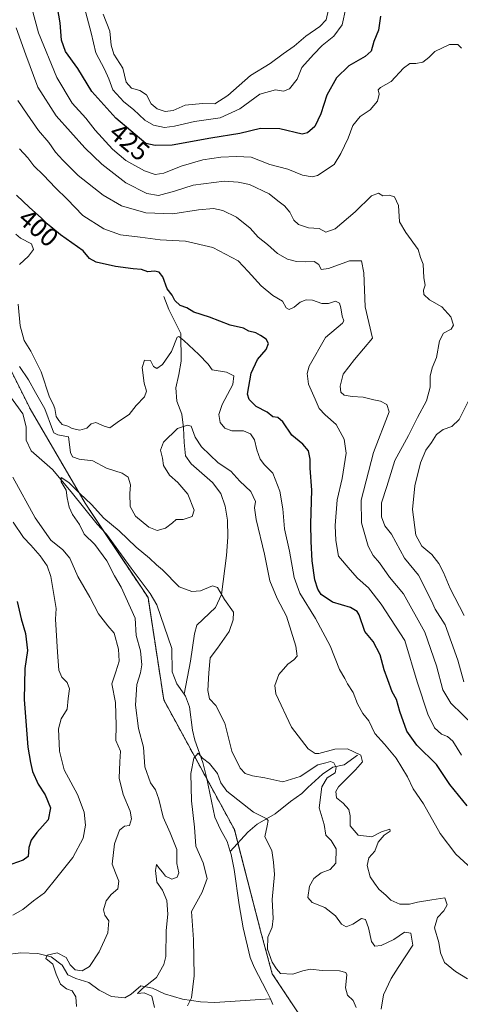
# Model space of a CAD drawing. Units: metres. Extents: x 621699 to 625168, y 4694794 to 4697167.
# Drawn here: x 624246 to 624412, y 4695463 to 4695835 of the extents above; entities that cross this region are included whole.
import ezdxf
from ezdxf.enums import TextEntityAlignment as Align

# ---------------------------------------------------------------- set-up
doc = ezdxf.new("R2010")
doc.units = ezdxf.units.M
doc.header["$MEASUREMENT"] = 0
doc.linetypes.add('TRAZOS', pattern=[0.75, 0.5, -0.25])
for name, color, linetype, lineweight in [('Arbolado forestal', 92, 'TRAZOS', 0), ('Arbolado forestal CxS', 92, 'Continuous', 0), ('Corriente natural lineal', 142, 'Continuous', 13), ('Curva de nivel maestra', 36, 'Continuous', 30), ('Curva de nivel normal', 36, 'Continuous', 0), ('Matorral', 135, 'Continuous', 0), ('Matorral CxS', 135, 'Continuous', 0), ('Rótulo de curva de nivel directora', 19, 'Continuous', 0)]:
    doc.layers.add(name, color=color, linetype=linetype, lineweight=lineweight)
doc.styles.add('Arial', font='txt', dxfattribs={"height": 0.2})

# ---------------------------------------------------------------- blocks, each defined once
blk = doc.blocks.new('*U152')
at = {"layer": 'Arbolado forestal CxS', "color": 92, "linetype": 'Continuous', "lineweight": 0}
blk.add_polyline3d([(624356.12, 4695452.35, 375.41), (624341.29, 4695474.61, 377.27), (624336.84, 4695490.93, 377.21), (624326.98, 4695529.1, 378.29), (624300.28, 4695578.07, 382.17), (624294.35, 4695616.66, 382.97), (624270.61, 4695652.28, 384.76), (624249.85, 4695687.89, 387.18), (624240.95, 4695705.7, 388.15)], dxfattribs=at)
blk = doc.blocks.new('*U157')
at = {"layer": 'Curva de nivel normal', "color": 36, "linetype": 'Continuous', "lineweight": 0}
for points in [[(624267.34, 4695462.36, 390), (624267.07, 4695465.96, 390), (624265.66, 4695468.24, 390), (624263.52, 4695468.98, 390), (624261.33, 4695470.77, 390), (624259.68, 4695474.54, 390), (624258.45, 4695478.26, 390), (624255.79, 4695480.41, 390), (624256.21, 4695481.63, 390), (624259.98, 4695482.53, 390), (624263.39, 4695480.79, 390), (624264.93, 4695478, 390), (624266.88, 4695476.12, 390), (624269.46, 4695475.82, 390), (624272.2, 4695477.43, 390), (624275.83, 4695482.97, 390), (624279.14, 4695490.16, 390), (624279.54, 4695494.62, 390), (624278.05, 4695496.79, 390), (624277.58, 4695498.82, 390), (624278.55, 4695502.22, 390), (624280.38, 4695504.59, 390), (624282.94, 4695506.74, 390), (624283.28, 4695509.63, 390), (624282.02, 4695512.76, 390), (624280.86, 4695516.01, 390), (624281.66, 4695523.73, 390), (624283.52, 4695528.84, 390), (624285.52, 4695530.38, 390), (624287.31, 4695530.69, 390), (624288.12, 4695533.1, 390), (624287.55, 4695536.1, 390), (624284.97, 4695542.29, 390), (624283.48, 4695548.48, 390), (624283.66, 4695554.69, 390), (624283.98, 4695558.7, 390), (624282.18, 4695562.74, 390), (624282.34, 4695568.41, 390), (624282.11, 4695577.11, 390), (624280.72, 4695584.09, 390), (624282.13, 4695588.61, 390), (624283.43, 4695592.7, 390), (624283.2, 4695597.24, 390), (624281.52, 4695603.3, 390), (624279.16, 4695606, 390), (624275.63, 4695610.58, 390), (624272.39, 4695616.88, 390), (624267.88, 4695624.58, 390), (624264.77, 4695631.58, 390), (624262.15, 4695634.77, 390), (624257.6, 4695638.34, 390), (624251.68, 4695646.74, 390), (624243.24, 4695662.14, 390)], [(624245.86, 4695703.91, 390), (624249.18, 4695698.84, 390), (624251.87, 4695694.07, 390), (624255.37, 4695687.9, 390), (624258.24, 4695680.15, 390), (624258.83, 4695678.85, 390), (624260.32, 4695678.18, 390), (624264.28, 4695677.33, 390), (624265.03, 4695671.44, 390), (624265.78, 4695669.76, 390), (624268.38, 4695668.96, 390), (624273.54, 4695668.26, 390), (624278.71, 4695665.6, 390), (624284.54, 4695663.7, 390), (624286.89, 4695662.15, 390), (624287.71, 4695659.21, 390), (624287.5, 4695655.96, 390), (624287.63, 4695651.04, 390), (624289.64, 4695647.36, 390), (624294.66, 4695643.25, 390), (624297.76, 4695642.01, 390), (624301, 4695642.85, 390), (624303.62, 4695644.92, 390), (624304.92, 4695646.18, 390), (624307.68, 4695646.14, 390), (624311, 4695647.3, 390), (624311.78, 4695649.68, 390), (624309.33, 4695655.77, 390), (624305.65, 4695660.12, 390), (624302.45, 4695662.93, 390), (624300.25, 4695666.51, 390), (624299.79, 4695669.31, 390), (624299.05, 4695672.33, 390), (624300.14, 4695675.39, 390), (624305.45, 4695680.53, 390), (624309.24, 4695681.83, 390), (624310.61, 4695681.39, 390), (624312.22, 4695677.24, 390), (624314.53, 4695673.54, 390), (624320.8, 4695667.54, 390), (624325.61, 4695664.47, 390), (624329.09, 4695660.69, 390), (624333.22, 4695656.78, 390), (624334.9, 4695652.96, 390), (624334.62, 4695650.57, 390), (624335.24, 4695646.12, 390), (624338.32, 4695633.1, 390), (624340.4, 4695623.04, 390), (624343.08, 4695616.38, 390), (624346.65, 4695609.72, 390), (624350.19, 4695598.38, 390), (624350.63, 4695594.56, 390), (624349.4, 4695593.12, 390), (624347.18, 4695591.51, 390), (624343.74, 4695587.62, 390), (624342.28, 4695583.47, 390), (624342.63, 4695580.38, 390), (624348.56, 4695567.78, 390), (624354.81, 4695559.58, 390), (624357.45, 4695557.83, 390), (624358.9, 4695557.83, 390), (624364.88, 4695559.49, 390), (624369.68, 4695559.64, 390), (624374.75, 4695557.17, 390), (624375.33, 4695554.72, 390), (624372.67, 4695551.6, 390), (624366.28, 4695545.26, 390), (624365.29, 4695543.47, 390), (624365.5, 4695541.03, 390), (624368.02, 4695539.01, 390), (624370.2, 4695536.7, 390), (624370.77, 4695534.26, 390), (624370.7, 4695530.54, 390), (624373.72, 4695526.94, 390), (624378.93, 4695526.4, 390), (624382.56, 4695528.3, 390), (624385.74, 4695529.23, 390), (624385.8, 4695528.53, 390), (624383.54, 4695527.04, 390), (624381.28, 4695524.37, 390), (624379.97, 4695520.92, 390), (624377.82, 4695518.48, 390), (624377.18, 4695515.48, 390), (624378.3, 4695511.23, 390), (624379.91, 4695508.93, 390), (624381.58, 4695506.57, 390), (624384.35, 4695504.15, 390), (624386.02, 4695502.44, 390), (624389.48, 4695500.93, 390), (624393.16, 4695500.91, 390), (624396.17, 4695501.68, 390), (624401.5, 4695502.63, 390), (624406.5, 4695503.28, 390), (624407.33, 4695500.72, 390), (624406.15, 4695498.46, 390), (624403.72, 4695495.88, 390), (624402.61, 4695492.04, 390), (624404.25, 4695486.43, 390), (624404.85, 4695482.52, 390), (624406.39, 4695478.96, 390), (624410.47, 4695475.54, 390), (624415.04, 4695472.72, 390)]]:
    blk.add_polyline3d(points, dxfattribs=at)
blk = doc.blocks.new('*U160')
at = {"layer": 'Curva de nivel normal', "color": 36, "linetype": 'Continuous', "lineweight": 0}
blk.add_polyline3d([(624269.85, 4695841.22, 430), (624272.87, 4695829.85, 430), (624274.68, 4695822.38, 430), (624277.9, 4695816.19, 430), (624279.56, 4695812.47, 430), (624281.04, 4695808.35, 430), (624285.16, 4695803.81, 430), (624288.9, 4695801, 430), (624293.1, 4695796.95, 430), (624296.38, 4695795.05, 430), (624300.53, 4695794.19, 430), (624304.41, 4695794.6, 430), (624311.95, 4695796.41, 430), (624321.62, 4695797.83, 430), (624329, 4695801.21, 430), (624336.56, 4695806.75, 430), (624342.51, 4695808.31, 430), (624345.51, 4695807.88, 430), (624347.83, 4695808.76, 430), (624350.75, 4695812.42, 430), (624352.39, 4695816.82, 430), (624356.82, 4695821.74, 430), (624360.1, 4695825.06, 430), (624364.59, 4695828.61, 430), (624367.64, 4695832.89, 430), (624369.09, 4695839.22, 430)], dxfattribs=at)
blk = doc.blocks.new('*U164')
at = {"layer": 'Curva de nivel normal', "color": 36, "linetype": 'Continuous', "lineweight": 0}
blk.add_polyline3d([(624309.3, 4695462.59, 380), (624310.8, 4695465.59, 380), (624311.84, 4695473.92, 380), (624311.49, 4695487.59, 380), (624310.75, 4695498.14, 380), (624314.75, 4695505.42, 380), (624316.63, 4695510.6, 380), (624315.16, 4695516.57, 380), (624312.36, 4695522.78, 380), (624311.95, 4695530.03, 380), (624310.83, 4695539.91, 380), (624310.56, 4695550.31, 380), (624311.61, 4695556.08, 380), (624313.35, 4695557.89, 380), (624314.92, 4695556.02, 380), (624317.62, 4695554.02, 380), (624320.59, 4695550.27, 380), (624321.91, 4695546.77, 380), (624324.17, 4695543.64, 380), (624334.2, 4695535.72, 380), (624339.04, 4695533.29, 380), (624339.7, 4695532.47, 380), (624339.41, 4695530.52, 380), (624338.52, 4695526.37, 380), (624341.14, 4695521.24, 380), (624341.76, 4695516.84, 380), (624342.07, 4695512.15, 380), (624341.28, 4695502.64, 380), (624341.63, 4695495.47, 380), (624341.19, 4695492.24, 380), (624339.67, 4695488.53, 380), (624339.54, 4695483.99, 380), (624341.26, 4695479.08, 380), (624342.86, 4695476.55, 380), (624344.41, 4695474.82, 380), (624349.08, 4695474.55, 380), (624352.82, 4695475.83, 380), (624355.76, 4695476.34, 380), (624360.18, 4695475.94, 380), (624366.62, 4695475.8, 380), (624369.02, 4695475.17, 380), (624369.44, 4695474.24, 380), (624369, 4695469.36, 380), (624369.75, 4695466.59, 380), (624371.81, 4695464.59, 380), (624372.92, 4695461.92, 380)], dxfattribs=at)
blk = doc.blocks.new('*U168')
at = {"layer": 'Curva de nivel normal', "color": 36, "linetype": 'Continuous', "lineweight": 0}
blk.add_polyline3d([(624362.48, 4695838.64, 435), (624361.6, 4695834.74, 435), (624359.22, 4695832.24, 435), (624353.93, 4695828.62, 435), (624349.51, 4695824.87, 435), (624345.43, 4695822.01, 435), (624340.53, 4695818.28, 435), (624333.1, 4695813.8, 435), (624324.52, 4695806.17, 435), (624319.53, 4695803.12, 435), (624314.9, 4695803.24, 435), (624308.38, 4695802.53, 435), (624303.8, 4695800.61, 435), (624300.78, 4695800.2, 435), (624297.74, 4695801.16, 435), (624295.59, 4695803.06, 435), (624293.82, 4695806.5, 435), (624291.31, 4695808.18, 435), (624288.07, 4695809.02, 435), (624286.06, 4695811.27, 435), (624284.79, 4695816.56, 435), (624281.48, 4695821.89, 435), (624280.43, 4695825.23, 435), (624279.94, 4695830.56, 435), (624277.43, 4695836.94, 435)], dxfattribs=at)
blk = doc.blocks.new('*U172')
at = {"layer": 'Curva de nivel normal', "color": 36, "linetype": 'Continuous', "lineweight": 0}
for points in [[(624250.47, 4695839.21, 420), (624253.03, 4695829.89, 420), (624259.9, 4695812.97, 420), (624265.68, 4695803.28, 420), (624270.81, 4695797.65, 420), (624274.39, 4695793.2, 420), (624280.88, 4695785.92, 420), (624286.02, 4695781.73, 420), (624293.07, 4695777.78, 420), (624297.08, 4695776.45, 420), (624300.31, 4695776.96, 420), (624306.9, 4695779.53, 420), (624315.1, 4695781.89, 420), (624321.91, 4695782.89, 420), (624327.76, 4695783.14, 420), (624333.28, 4695783, 420), (624340.41, 4695780.18, 420), (624347.22, 4695778.48, 420), (624352.72, 4695776.16, 420), (624356.31, 4695775.55, 420), (624358.36, 4695776.01, 420), (624364.7, 4695780.16, 420), (624367.18, 4695784.36, 420), (624369.92, 4695790.18, 420), (624371.76, 4695794.91, 420), (624374.48, 4695798.32, 420), (624378.29, 4695800.84, 420), (624381.08, 4695804.08, 420), (624381.69, 4695806.77, 420), (624381.25, 4695808.37, 420), (624382.19, 4695809.21, 420), (624386.24, 4695811.48, 420), (624390.89, 4695816.57, 420), (624393.31, 4695818.32, 420), (624395.58, 4695818.25, 420), (624398.17, 4695818.82, 420), (624400.37, 4695820.56, 420), (624402.72, 4695822.82, 420), (624408.23, 4695825.44, 420), (624411.34, 4695825.54, 420), (624412.72, 4695824.08, 420)], [(624415.54, 4695691.17, 420), (624411.86, 4695683.92, 420), (624409.17, 4695681.23, 420), (624405.8, 4695680.09, 420), (624403.37, 4695678.27, 420), (624401.41, 4695675.27, 420), (624399.27, 4695672.32, 420), (624397.34, 4695667.53, 420), (624395.1, 4695658.89, 420), (624394.22, 4695649.91, 420), (624395.52, 4695640.22, 420), (624397.73, 4695636.14, 420), (624401.52, 4695632.93, 420), (624404.22, 4695629.56, 420), (624405.97, 4695626.1, 420), (624408.51, 4695620.07, 420), (624413.76, 4695609.95, 420)]]:
    blk.add_polyline3d(points, dxfattribs=at)
blk = doc.blocks.new('*U173')
at = {"layer": 'Curva de nivel normal', "color": 36, "linetype": 'Continuous', "lineweight": 0}
blk.add_polyline3d([(624382.47, 4695461.25, 385), (624383.33, 4695466.75, 385), (624386.26, 4695472.9, 385), (624388.86, 4695477.08, 385), (624394.41, 4695485.5, 385), (624393.69, 4695489.94, 385), (624391.24, 4695490.35, 385), (624387.22, 4695487.64, 385), (624382.43, 4695485.33, 385), (624380, 4695485.08, 385), (624378.74, 4695486.81, 385), (624377.58, 4695491.95, 385), (624376.47, 4695495.14, 385), (624375, 4695495.58, 385), (624371.76, 4695493.43, 385), (624369.19, 4695492.41, 385), (624367.43, 4695493.42, 385), (624365.19, 4695496.56, 385), (624361.18, 4695499.74, 385), (624356.33, 4695501.57, 385), (624354.74, 4695503.41, 385), (624355.39, 4695507.79, 385), (624356.93, 4695510.64, 385), (624359.71, 4695512.8, 385), (624363.18, 4695514.01, 385), (624365.25, 4695516.38, 385), (624365.48, 4695521.82, 385), (624363.49, 4695524.94, 385), (624361.48, 4695527.04, 385), (624360.95, 4695531.06, 385), (624358.94, 4695537.29, 385), (624360.03, 4695545.25, 385), (624362.01, 4695548.58, 385), (624365.08, 4695550.58, 385), (624365.48, 4695552.58, 385), (624364.48, 4695554.31, 385), (624363.33, 4695554.76, 385), (624361.51, 4695554.34, 385), (624358.52, 4695553.49, 385), (624351.84, 4695549.12, 385), (624345.25, 4695547.12, 385), (624338.46, 4695548.59, 385), (624333.83, 4695549.34, 385), (624331.09, 4695550.27, 385), (624329.22, 4695552.29, 385), (624325.96, 4695558.68, 385), (624323.42, 4695569.25, 385), (624319.92, 4695575.88, 385), (624317.58, 4695578.45, 385), (624316.89, 4695581.55, 385), (624317.32, 4695588.25, 385), (624317.8, 4695593.91, 385), (624320.62, 4695597.58, 385), (624324.94, 4695603.91, 385), (624326.56, 4695608.26, 385), (624326.62, 4695611.19, 385), (624323.27, 4695616, 385), (624320.64, 4695620.54, 385), (624318.65, 4695621.08, 385), (624314.18, 4695619.17, 385), (624310.84, 4695618.98, 385), (624306.16, 4695620.75, 385), (624299.86, 4695627.22, 385), (624297.58, 4695628.99, 385), (624294.95, 4695631.57, 385), (624289.82, 4695635.69, 385), (624283.48, 4695641.86, 385), (624277.67, 4695646.72, 385), (624273.05, 4695651.77, 385), (624268.57, 4695655.95, 385), (624264.41, 4695660.12, 385), (624261.56, 4695662.07, 385), (624261.59, 4695660.34, 385), (624263.46, 4695657.27, 385), (624263.75, 4695654.3, 385), (624264.51, 4695650.87, 385), (624265.86, 4695648.07, 385), (624268.52, 4695644.24, 385), (624270.22, 4695640.62, 385), (624274.28, 4695636.68, 385), (624278.8, 4695630.53, 385), (624281.68, 4695624.92, 385), (624284.17, 4695620.62, 385), (624289.52, 4695608.89, 385), (624289.9, 4695602.37, 385), (624291.53, 4695596.53, 385), (624292, 4695591.25, 385), (624291.54, 4695588.25, 385), (624290.12, 4695583.88, 385), (624289.6, 4695576.11, 385), (624290.72, 4695567.21, 385), (624292.59, 4695560.25, 385), (624293.09, 4695552.79, 385), (624295.28, 4695546.7, 385), (624297.12, 4695544.07, 385), (624298.48, 4695540.56, 385), (624300.12, 4695533.76, 385), (624302.74, 4695527.84, 385), (624305.22, 4695521.6, 385), (624305.25, 4695516.33, 385), (624306.01, 4695512.82, 385), (624305.33, 4695511.16, 385), (624303.35, 4695510.38, 385), (624300.94, 4695511.56, 385), (624299.78, 4695513.07, 385), (624298.41, 4695514.68, 385), (624297.61, 4695515.9, 385), (624297.19, 4695513.66, 385), (624297.63, 4695509.19, 385), (624299.77, 4695506.26, 385), (624301.51, 4695502.35, 385), (624301.82, 4695497.19, 385), (624301.26, 4695490.94, 385), (624301.1, 4695481.16, 385), (624300.37, 4695478.12, 385), (624297.61, 4695473.3, 385), (624292.27, 4695469.08, 385), (624290.38, 4695467.19, 385), (624292.85, 4695467.49, 385), (624295.8, 4695466.15, 385), (624296.84, 4695461.99, 385)], dxfattribs=at)
blk = doc.blocks.new('*U174')
at = {"layer": 'Curva de nivel normal', "color": 36, "linetype": 'Continuous', "lineweight": 0}
blk.add_polyline3d([(624244.53, 4695831.8, 415), (624248.14, 4695821.56, 415), (624252.74, 4695809.38, 415), (624259.7, 4695798.58, 415), (624270.45, 4695786.49, 415), (624276.93, 4695780.3, 415), (624285.92, 4695773.29, 415), (624293.86, 4695769.18, 415), (624298.36, 4695768.51, 415), (624304.4, 4695770.06, 415), (624311.37, 4695772.42, 415), (624323.17, 4695773.89, 415), (624328.34, 4695773.54, 415), (624332.64, 4695772.67, 415), (624340.13, 4695769.16, 415), (624343.43, 4695766.42, 415), (624345.94, 4695764.52, 415), (624347.93, 4695762.24, 415), (624349.45, 4695759.12, 415), (624351.18, 4695757.57, 415), (624354.91, 4695756.27, 415), (624359.06, 4695755.96, 415), (624361.57, 4695754.64, 415), (624365.01, 4695755.84, 415), (624372.61, 4695762.37, 415), (624378.77, 4695768.32, 415), (624381.41, 4695769.37, 415), (624383.1, 4695768.37, 415), (624385.4, 4695768.57, 415), (624387.46, 4695768.02, 415), (624389.03, 4695764.65, 415), (624389.37, 4695758.56, 415), (624391.79, 4695754.52, 415), (624396.36, 4695748.13, 415), (624397.32, 4695745.06, 415), (624398.24, 4695742.55, 415), (624398.5, 4695737.4, 415), (624399.08, 4695734.57, 415), (624398.46, 4695732.69, 415), (624398.54, 4695731.16, 415), (624400.7, 4695729.1, 415), (624405.32, 4695726.46, 415), (624408.68, 4695722.69, 415), (624409.78, 4695719.5, 415), (624408.92, 4695717.96, 415), (624406, 4695716.5, 415), (624404.5, 4695713.58, 415), (624403.34, 4695707.37, 415), (624401.71, 4695703.44, 415), (624400.94, 4695700.31, 415), (624400.91, 4695696.1, 415), (624399.58, 4695690.91, 415), (624396.21, 4695684.66, 415), (624392.8, 4695677.84, 415), (624387.61, 4695668.42, 415), (624384.62, 4695658.68, 415), (624382.61, 4695652.43, 415), (624382.57, 4695647.11, 415), (624383.78, 4695643.83, 415), (624386.3, 4695640.58, 415), (624391.29, 4695631.6, 415), (624396.58, 4695625.16, 415), (624401.46, 4695615.41, 415), (624402.88, 4695612.31, 415), (624406.59, 4695606.36, 415), (624411.38, 4695593.05, 415), (624413.65, 4695584.9, 415)], dxfattribs=at)
blk = doc.blocks.new('*U183')
at = {"layer": 'Curva de nivel maestra', "color": 36, "linetype": 'Continuous', "lineweight": 30}
blk.add_polyline3d([(624382.15, 4695836.22, 425), (624381.38, 4695830.89, 425), (624379.66, 4695826.56, 425), (624378.68, 4695823.02, 425), (624376.39, 4695820.9, 425), (624370.18, 4695817.43, 425), (624365.52, 4695812.96, 425), (624361.92, 4695806.39, 425), (624359.63, 4695799.3, 425), (624357.32, 4695794.54, 425), (624354.6, 4695792.14, 425), (624352.54, 4695791.69, 425), (624344.1, 4695793.59, 425), (624336.88, 4695793.72, 425), (624329.07, 4695791.86, 425), (624318.06, 4695790.13, 425), (624303.48, 4695787.53, 425), (624296.99, 4695787.36, 425), (624293.51, 4695788.14, 425), (624282.24, 4695797.66, 425), (624273.17, 4695807.73, 425), (624267.83, 4695816.37, 425), (624263.2, 4695822.81, 425), (624261.7, 4695827.08, 425), (624261.18, 4695833.71, 425), (624259.29, 4695844.59, 425)], dxfattribs=at)

msp = doc.modelspace()

# ---------------------------------------------------------------- linework, layer by layer
at = {"layer": 'Arbolado forestal', "color": 92, "linetype": 'TRAZOS', "lineweight": 0}
msp.add_polyline3d([(624356.12, 4695452.35, 375.41), (624341.29, 4695474.61, 377.27), (624336.84, 4695490.93, 377.21), (624328.31, 4695523.94, 378.11), (624326.98, 4695529.1, 378.29), (624316.67, 4695548.01, 379.41), (624300.28, 4695578.07, 382.17), (624294.35, 4695616.66, 382.97), (624277.7, 4695641.64, 384.4), (624270.61, 4695652.28, 384.76), (624249.85, 4695687.9, 387.18), (624240.95, 4695705.7, 388.15)], dxfattribs=at)
at = {"layer": 'Corriente natural lineal', "color": 142, "linetype": 'Continuous', "lineweight": 13}
for points in [[(624300.27, 4695730.35, 398.47), (624302.27, 4695725.49, 396.93), (624306.77, 4695716.44, 395.3), (624306.82, 4695705.91, 393.01), (624306.05, 4695700.96, 392.51), (624304.91, 4695695.92, 391.59), (624305.23, 4695690.79, 390.86), (624307.14, 4695685.92, 390.36), (624307.78, 4695680.83, 389.82), (624308.03, 4695675.18, 389.26), (624308.56, 4695670.18, 388.87), (624310.64, 4695667.13, 388.52), (624318.66, 4695660.11, 387.9), (624321.84, 4695655.97, 387.42), (624323.54, 4695651.23, 387.18), (624324.34, 4695645.89, 386.83), (624324.48, 4695639.51, 386.38), (624323.99, 4695632.54, 385.95), (624322.05, 4695617.81, 384.91), (624319.82, 4695612.95, 384.23), (624312.76, 4695606.23, 383.53), (624311.9, 4695602.96, 383.13), (624310.38, 4695592.68, 382.29), (624307.98, 4695580.28, 380.98)], [(624241.72, 4695693.39, 387.1), (624247.03, 4695686.07, 386.57), (624248.3, 4695681.1, 386.5), (624248.36, 4695676.09, 386.26), (624250.16, 4695672.04, 385.93), (624258.22, 4695665.07, 385.38), (624265.29, 4695656.6, 384.87), (624275.15, 4695644.36, 384.54), (624278.62, 4695640.66, 384.38), (624288.02, 4695627.75, 383.67), (624295.21, 4695618.24, 382.99), (624297.71, 4695613.91, 383), (624303.33, 4695597.4, 382.68), (624303.41, 4695588.59, 381.86), (624305.18, 4695584.11, 381.41), (624307.98, 4695580.28, 380.98)], [(624307.98, 4695580.28, 380.98), (624308.55, 4695579.5, 380.93), (624310.05, 4695575.48, 380.78), (624311.13, 4695566.62, 380.34), (624311.97, 4695562.8, 380.22), (624315, 4695554.38, 379.83), (624316.5, 4695548.85, 379.45), (624319.53, 4695533.77, 378.58), (624321.7, 4695529.09, 378.21), (624324.29, 4695524.54, 377.97), (624325.44, 4695520.8, 377.68)], [(624373.44, 4695557.23, 389.79), (624368.49, 4695553.57, 385.99), (624364.14, 4695552.64, 384.91), (624360.31, 4695549.98, 384.33), (624354.67, 4695544.94, 382.84), (624352.49, 4695542.76, 381.91), (624348.21, 4695539.66, 381.62), (624342.41, 4695535, 380.7), (624335.52, 4695531.13, 379.37), (624332.09, 4695528.07, 378.72), (624325.44, 4695520.8, 377.68)], [(624325.44, 4695520.8, 377.68), (624325.77, 4695519.75, 377.57), (624326.93, 4695514.03, 377.1), (624328.78, 4695500.7, 376.58), (624330.33, 4695492.02, 376.36), (624332.98, 4695480.82, 376.15), (624334.43, 4695477.15, 376.1), (624339.27, 4695468, 375.87), (624340.56, 4695465.16, 375.8)], [(624240.09, 4695481.84, 391.76), (624246.35, 4695482.54, 390.68), (624252.71, 4695482.37, 390.36), (624257.71, 4695481.01, 390.29), (624261.86, 4695477.97, 389.09), (624264.04, 4695474.28, 388.71), (624267.02, 4695472.85, 388.59), (624271.94, 4695471.4, 388.83), (624275.83, 4695468.49, 387.35), (624280.52, 4695466.12, 387.63), (624285.54, 4695465.62, 386.48), (624287.92, 4695466.94, 385.85), (624291.59, 4695470.08, 385.38), (624296.07, 4695469.17, 383.85), (624300.62, 4695467.06, 382.9), (624307.32, 4695465.06, 380.52), (624314.22, 4695464.01, 379.36), (624319.58, 4695463.82, 378.6), (624340.56, 4695465.16, 375.8)], [(624340.56, 4695465.16, 375.8), (624341.49, 4695463.1, 375.71)]]:
    msp.add_polyline3d(points, dxfattribs=at)
at = {"layer": 'Curva de nivel maestra', "color": 36, "linetype": 'Continuous', "lineweight": 30}
for points in [[(624414.92, 4695538.01, 400), (624408.36, 4695546.11, 400), (624403.27, 4695553.68, 400), (624395.94, 4695561.02, 400), (624392.06, 4695566.22, 400), (624389.44, 4695573.69, 400), (624388.18, 4695578.25, 400), (624386.6, 4695581.16, 400), (624385, 4695585.58, 400), (624383.56, 4695589.35, 400), (624382.04, 4695595.13, 400), (624379.34, 4695600.11, 400), (624376.19, 4695603.93, 400), (624374.05, 4695610.12, 400), (624373.34, 4695611.48, 400), (624370.89, 4695612.99, 400), (624364.09, 4695614.94, 400), (624359.8, 4695617.9, 400), (624358.46, 4695619.89, 400), (624357.35, 4695623.42, 400), (624356.33, 4695630.58, 400), (624356.04, 4695637.91, 400), (624355.8, 4695644.56, 400), (624356.26, 4695657.21, 400), (624355.63, 4695665.5, 400), (624355.58, 4695668.97, 400), (624355, 4695672.06, 400), (624352.81, 4695674.54, 400), (624348.66, 4695678.05, 400), (624345.31, 4695683.08, 400), (624343.41, 4695684.65, 400), (624341.5, 4695684.94, 400), (624339.31, 4695686.7, 400), (624335.24, 4695688.78, 400), (624332.53, 4695691.44, 400), (624331.87, 4695693.49, 400), (624333.34, 4695701.44, 400), (624335.75, 4695706.56, 400), (624338.93, 4695710.33, 400), (624339.89, 4695712.55, 400), (624338.94, 4695714.22, 400), (624336.8, 4695715.58, 400), (624335.08, 4695716.68, 400), (624332.4, 4695717.24, 400), (624330.39, 4695718.36, 400), (624325.4, 4695719.52, 400), (624317.62, 4695722.53, 400), (624311.71, 4695724.42, 400), (624309.02, 4695726.08, 400), (624306.54, 4695726.99, 400), (624304.49, 4695728.89, 400), (624303.51, 4695730.91, 400), (624301.63, 4695733.3, 400), (624299.95, 4695737.75, 400), (624298.58, 4695739.57, 400), (624296.81, 4695739.86, 400), (624294.31, 4695739.69, 400), (624291.86, 4695740.57, 400), (624288.72, 4695740.76, 400), (624282.12, 4695741.64, 400), (624274.74, 4695743.3, 400), (624272.2, 4695744.71, 400), (624269.8, 4695747.56, 400), (624261.27, 4695753.6, 400), (624257.66, 4695756.62, 400), (624255.75, 4695758.16, 400), (624253.97, 4695760.11, 400), (624249.52, 4695763.95, 400), (624244.71, 4695768.6, 400)], [(624244.9, 4695615.19, 400), (624246.42, 4695608.72, 400), (624248.06, 4695603.07, 400), (624248.77, 4695596.7, 400), (624247.83, 4695589.91, 400), (624247.5, 4695578.25, 400), (624248.9, 4695560.25, 400), (624250, 4695554.39, 400), (624250.74, 4695551.03, 400), (624252.86, 4695546.25, 400), (624255.5, 4695542.2, 400), (624257.47, 4695537.28, 400), (624256.59, 4695532.78, 400), (624252.29, 4695527.97, 400), (624250.19, 4695525.14, 400), (624249.28, 4695522.33, 400), (624249.1, 4695518.95, 400), (624247.19, 4695517.58, 400), (624242.85, 4695516.07, 400)]]:
    msp.add_polyline3d(points, dxfattribs=at)
at = {"layer": 'Curva de nivel normal', "color": 36, "linetype": 'Continuous', "lineweight": 0}
for points in [[(624245.2, 4695804.34, 410), (624248.68, 4695799.15, 410), (624252.94, 4695793.06, 410), (624256.84, 4695788.54, 410), (624259.4, 4695784.8, 410), (624262.21, 4695781.87, 410), (624268.02, 4695776.07, 410), (624277.45, 4695768.58, 410), (624284.33, 4695764.53, 410), (624293.5, 4695761.93, 410), (624303.67, 4695761.52, 410), (624313.48, 4695763.13, 410), (624319.1, 4695763.57, 410), (624322.61, 4695762.85, 410), (624327.75, 4695760.34, 410), (624332.89, 4695756.12, 410), (624335.9, 4695752.79, 410), (624339.46, 4695750.02, 410), (624343.2, 4695746.54, 410), (624347.04, 4695744.42, 410), (624350.41, 4695743.58, 410), (624353.66, 4695743.43, 410), (624357.11, 4695743.61, 410), (624358.9, 4695742.4, 410), (624359.71, 4695740.58, 410), (624362.58, 4695740.92, 410), (624370.44, 4695743.85, 410), (624374.94, 4695743.77, 410), (624375.87, 4695739.24, 410), (624376.44, 4695726.49, 410), (624379.13, 4695714.57, 410), (624372.34, 4695706.56, 410), (624368.06, 4695701.02, 410), (624366.96, 4695696.44, 410), (624367.17, 4695694.23, 410), (624368.41, 4695693.14, 410), (624371.46, 4695692.54, 410), (624375.57, 4695692.34, 410), (624379.62, 4695691.36, 410), (624382.13, 4695690.86, 410), (624384.51, 4695689.57, 410), (624385.48, 4695686.8, 410), (624379.53, 4695671.5, 410), (624374.9, 4695653.4, 410), (624375.03, 4695644.89, 410), (624377.57, 4695636.08, 410), (624379.34, 4695632.58, 410), (624381.84, 4695629.8, 410), (624385.6, 4695624.44, 410), (624390.89, 4695618.13, 410), (624398.88, 4695603.6, 410), (624403.35, 4695590.97, 410), (624405.66, 4695581.85, 410), (624408.75, 4695576.77, 410), (624417.61, 4695568.21, 410)], [(624245.75, 4695786.09, 405), (624248.92, 4695782.66, 405), (624251.15, 4695779.67, 405), (624254.9, 4695776.16, 405), (624259.4, 4695771.37, 405), (624263.8, 4695767.08, 405), (624269.76, 4695760.9, 405), (624277.7, 4695755.93, 405), (624284, 4695753.64, 405), (624291.32, 4695752.76, 405), (624298.91, 4695751.69, 405), (624308.54, 4695751.26, 405), (624318.82, 4695748.88, 405), (624328.38, 4695743.76, 405), (624332.19, 4695739.79, 405), (624337.14, 4695734.4, 405), (624341.5, 4695730.77, 405), (624345.14, 4695728.54, 405), (624346.58, 4695726.1, 405), (624347.69, 4695725.46, 405), (624349.56, 4695726.28, 405), (624351.84, 4695728.25, 405), (624354.13, 4695729.14, 405), (624356.52, 4695728.91, 405), (624359.95, 4695727.68, 405), (624362.57, 4695727.72, 405), (624365.2, 4695728.62, 405), (624366.66, 4695727.84, 405), (624367.23, 4695726.12, 405), (624367.72, 4695722.9, 405), (624368.38, 4695721.15, 405), (624367.87, 4695720.24, 405), (624361.37, 4695714.9, 405), (624355.22, 4695704.07, 405), (624354.52, 4695701.34, 405), (624354.99, 4695697.31, 405), (624357.54, 4695691.6, 405), (624359.03, 4695688.09, 405), (624361.28, 4695685.64, 405), (624365.42, 4695682, 405), (624368.47, 4695676.49, 405), (624369.2, 4695671.22, 405), (624367.72, 4695661.59, 405), (624365.85, 4695653.57, 405), (624365, 4695643.9, 405), (624365.33, 4695638.2, 405), (624366.31, 4695632.38, 405), (624370.69, 4695627.1, 405), (624373.54, 4695624.04, 405), (624377.61, 4695620.42, 405), (624382.45, 4695614.25, 405), (624391.36, 4695600.44, 405), (624396.04, 4695584.91, 405), (624400.02, 4695572.73, 405), (624402.56, 4695567.5, 405), (624405.24, 4695565.06, 405), (624407.49, 4695564.29, 405), (624409.5, 4695562.45, 405), (624412.73, 4695557.19, 405)], [(624244.45, 4695753.94, 395), (624246.17, 4695752.34, 395), (624250.3, 4695750.29, 395), (624251.14, 4695748.06, 395), (624249.19, 4695745.54, 395), (624245.85, 4695742.45, 395)], [(624245.34, 4695727.4, 395), (624246.11, 4695719.28, 395), (624247.6, 4695713.76, 395), (624250.03, 4695709.76, 395), (624253.92, 4695701.92, 395), (624257.11, 4695692.4, 395), (624258.57, 4695689.68, 395), (624259.15, 4695688.09, 395), (624259.62, 4695685.06, 395), (624260.6, 4695683.52, 395), (624261.86, 4695682.06, 395), (624264.11, 4695681.36, 395), (624265.75, 4695680.46, 395), (624268.53, 4695679.89, 395), (624271.27, 4695680.65, 395), (624272.91, 4695682.32, 395), (624274.64, 4695682.78, 395), (624277.81, 4695681.41, 395), (624279.98, 4695680.78, 395), (624283.52, 4695683.41, 395), (624287.19, 4695685.74, 395), (624289.89, 4695689.21, 395), (624293.08, 4695692.51, 395), (624293.77, 4695694.61, 395), (624292.95, 4695697.57, 395), (624292.17, 4695703.57, 395), (624293.03, 4695706.26, 395), (624295.27, 4695706.14, 395), (624296.43, 4695703.88, 395), (624297.65, 4695703.14, 395), (624299.84, 4695704.63, 395), (624303.18, 4695709.58, 395), (624305.41, 4695715.02, 395), (624305.98, 4695715.3, 395), (624307.83, 4695713.72, 395), (624313.51, 4695708.5, 395), (624317.05, 4695704.77, 395), (624318.64, 4695702.7, 395), (624323.97, 4695701.75, 395), (624326.82, 4695700.44, 395), (624326.42, 4695697.16, 395), (624322.4, 4695689.62, 395), (624321.07, 4695685.78, 395), (624321.62, 4695682.78, 395), (624323.4, 4695680.61, 395), (624326.06, 4695679.62, 395), (624330.39, 4695679.64, 395), (624333.04, 4695678.47, 395), (624334.53, 4695676.21, 395), (624335.48, 4695672.46, 395), (624336.75, 4695668.95, 395), (624338.38, 4695666.85, 395), (624341.56, 4695663.64, 395), (624344.15, 4695656.9, 395), (624345.3, 4695650.21, 395), (624345.88, 4695642.6, 395), (624347.83, 4695634.23, 395), (624349.55, 4695624.28, 395), (624351.7, 4695618.36, 395), (624357.65, 4695608.77, 395), (624363.1, 4695598.5, 395), (624366.74, 4695589.5, 395), (624368.72, 4695586.13, 395), (624369.73, 4695584.13, 395), (624371.8, 4695580.87, 395), (624373.53, 4695576.6, 395), (624375.51, 4695572.91, 395), (624377.72, 4695570.13, 395), (624380.06, 4695565.31, 395), (624383.62, 4695561.36, 395), (624388.05, 4695556.04, 395), (624392.41, 4695549.01, 395), (624394.49, 4695544.53, 395), (624398.43, 4695538.87, 395), (624404.65, 4695527.68, 395), (624410.66, 4695519.76, 395), (624419.72, 4695511.53, 395)], [(624243.3, 4695496.8, 395), (624247.01, 4695498.98, 395), (624251.05, 4695502.26, 395), (624255.19, 4695505.28, 395), (624259.94, 4695511.02, 395), (624265.96, 4695518.61, 395), (624269.86, 4695525.92, 395), (624270.69, 4695530.74, 395), (624270.17, 4695535.69, 395), (624267.71, 4695542.4, 395), (624262.73, 4695551.62, 395), (624260.86, 4695558.74, 395), (624260.56, 4695567.12, 395), (624261.59, 4695570.91, 395), (624263.84, 4695574.58, 395), (624264.2, 4695578.58, 395), (624264.64, 4695582.25, 395), (624263.83, 4695584.58, 395), (624261.73, 4695586.58, 395), (624260.64, 4695589.25, 395), (624260.2, 4695596.08, 395), (624259.41, 4695608.58, 395), (624259.71, 4695612.51, 395), (624257.69, 4695624.68, 395), (624256.31, 4695628.64, 395), (624253.62, 4695632.39, 395), (624250.11, 4695636.45, 395), (624247.32, 4695639.4, 395), (624243.4, 4695645.12, 395)]]:
    msp.add_polyline3d(points, dxfattribs=at)
at = {"layer": 'Matorral', "color": 135, "linetype": 'Continuous', "lineweight": 0}
msp.add_polyline3d([(624356.12, 4695452.35, 375.41), (624341.29, 4695474.61, 377.27), (624336.84, 4695490.93, 377.21), (624328.31, 4695523.94, 378.11), (624326.98, 4695529.1, 378.29), (624316.67, 4695548.01, 379.41), (624300.28, 4695578.07, 382.17), (624294.35, 4695616.66, 382.97), (624277.7, 4695641.64, 384.4), (624270.61, 4695652.28, 384.76), (624249.85, 4695687.9, 387.18), (624240.95, 4695705.7, 388.15)], dxfattribs=at)
at = {"layer": 'Matorral CxS', "color": 135, "linetype": 'Continuous', "lineweight": 0}
msp.add_polyline3d([(624240.95, 4695705.7, 388.15), (624249.85, 4695687.89, 387.18), (624270.61, 4695652.28, 384.76), (624294.35, 4695616.66, 382.97), (624300.28, 4695578.07, 382.17), (624326.98, 4695529.1, 378.29), (624336.84, 4695490.93, 377.21), (624341.29, 4695474.61, 377.27), (624356.12, 4695452.35, 375.41)], dxfattribs=at)

# ---------------------------------------------------------------- block references
at = {"layer": 'Arbolado forestal CxS', "color": 92, "linetype": 'Continuous', "lineweight": 0}
msp.add_blockref('*U152', (0, 0), dxfattribs=at)
at = {"layer": 'Curva de nivel maestra', "color": 36, "linetype": 'Continuous', "lineweight": 30}
msp.add_blockref('*U183', (0, 0), dxfattribs=at)
at = {"layer": 'Curva de nivel normal', "color": 36, "linetype": 'Continuous', "lineweight": 0}
for name in ['*U168', '*U160', '*U172', '*U174', '*U157', '*U173', '*U164']:
    msp.add_blockref(name, (0, 0), dxfattribs=at)

# ---------------------------------------------------------------- texts
at = {"layer": 'Rótulo de curva de nivel directora', "color": 19, "linetype": 'Continuous', "lineweight": 0, "style": 'Arial'}
for s, rotation, p in [('425', -40.1886, (624287.37, 4695788.7)), ('400', -40.7917, (624252.99, 4695756.29))]:
    msp.add_text(s, height=7, rotation=rotation, dxfattribs=at).set_placement(p, align=Align.MIDDLE_CENTER)

doc.saveas('drawing.dxf')
